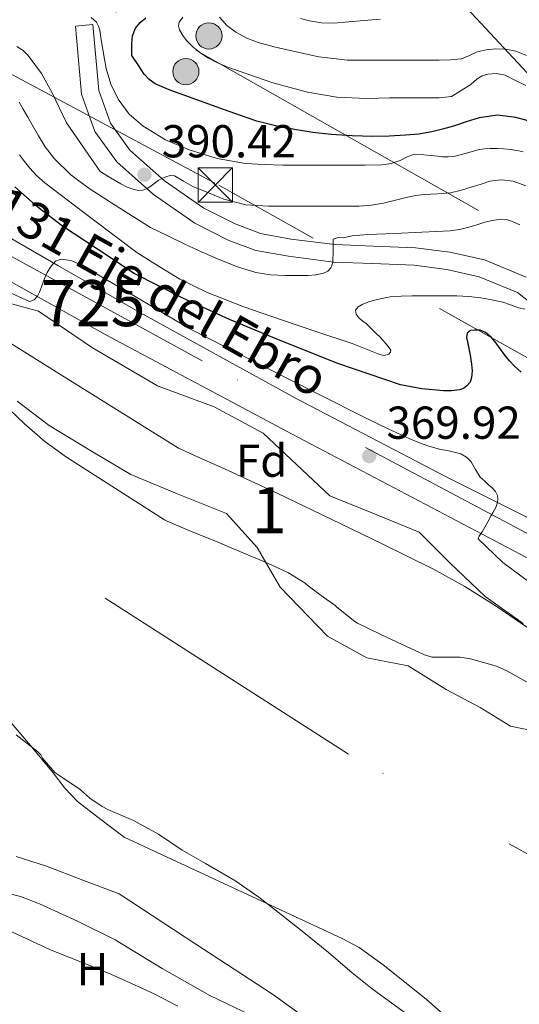
# Model space of a CAD drawing. Extents: x 546320 to 553207, y 701032 to 705711.
# Drawn here: x 546871 to 546980, y 702700 to 702913 of the extents above; entities that cross this region are included whole.
import ezdxf
from ezdxf.enums import TextEntityAlignment as Align

# ---------------------------------------------------------------- set-up
doc = ezdxf.new("R2010")
doc.units = 0
doc.header["$MEASUREMENT"] = 0
for name, pattern in [('DGN Style 3', [109.7229, 78.3735, -31.3494]), ('DGN Style 4', [125.475974, 62.6988, -31.3494, 0.078374, -31.3494]), ('DGN Style 7', [156.747, 70.53615, -31.3494, 23.51205, -31.3494])]:
    doc.linetypes.add(name, pattern=pattern)
for name, color, linetype in [('Nivel 11', 7, 'Continuous'), ('Nivel 21', 7, 'Continuous'), ('Nivel 23', 7, 'Continuous'), ('Nivel 32', 7, 'Continuous'), ('Nivel 35', 7, 'Continuous'), ('Nivel 36', 7, 'Continuous'), ('Nivel 37', 7, 'Continuous'), ('Nivel 4', 7, 'Continuous'), ('Nivel 41', 7, 'Continuous'), ('Nivel 44', 7, 'Continuous'), ('Nivel 48', 7, 'Continuous'), ('Nivel 5', 7, 'Continuous'), ('Nivel 51', 7, 'Continuous'), ('Nivel 54', 7, 'Continuous'), ('Nivel 57', 7, 'Continuous'), ('Nivel 7', 7, 'Continuous')]:
    doc.layers.add(name, color=color, linetype=linetype)
doc.styles.add('Style-arial', font='arial.shx', dxfattribs={"bigfont": 'arialbig.shx'})
doc.styles.add('Style-arialn', font='arialn.shx', dxfattribs={"bigfont": 'arialnbig.shx'})
doc.styles.add('Style-times', font='times.shx', dxfattribs={"bigfont": 'timesbig.shx'})

# ---------------------------------------------------------------- blocks, each defined once
blk = doc.blocks.new('5PATER')
at = {"layer": 'Nivel 7', "linetype": 'Continuous', "lineweight": 0}
h = blk.add_hatch(color=53, dxfattribs=at)
edge = h.paths.add_edge_path()
edge.add_ellipse((0, 0), major_axis=(-1.1, -1.11), ratio=0.999422, start_angle=0, end_angle=360)
blk = doc.blocks.new('5PELE')
at = {"layer": 'Nivel 32', "linetype": 'Continuous', "lineweight": 0}
h = blk.add_hatch(color=9, dxfattribs=at)
edge = h.paths.add_edge_path()
edge.add_arc((0, 0), 2.85, 0, 360)
at = {"layer": 'Nivel 32', "color": 8, "linetype": 'Continuous', "lineweight": 0}
blk.add_circle((0, 0), 2.85, dxfattribs=at)
blk = doc.blocks.new('5TME')
at = {"layer": 'Nivel 32', "color": 7, "linetype": 'Continuous', "lineweight": 0}
for p, q in [((-3.75, 3.75), (3.75, -3.75)), ((3.72, 3.78), (-3.72, -3.78))]:
    blk.add_line(p, q, dxfattribs=at)
at = {"layer": 'Nivel 32', "color": 7, "linetype": 'Continuous', "lineweight": 0, "flags": 128}
blk.add_lwpolyline([(-3.75, -3.75), (3.75, -3.75), (3.75, 3.75), (-3.75, 3.75), (-3.72, -3.78)], dxfattribs=at)

msp = doc.modelspace()

# ---------------------------------------------------------------- linework, layer by layer
at = {"layer": 'Nivel 11', "color": 142, "linetype": 'Continuous', "lineweight": 13}
for points in [[(546863.69, 702833.89, 359.7), (546872.18, 702825.76, 359.58), (546876.59, 702821.94, 359.61), (546881.31, 702818.53, 359.76), (546891.94, 702811.73, 360.61), (546902.57, 702804.93, 361.69), (546903.18, 702804.66, 361.69), (546908.26, 702802.47, 361.69), (546913.15, 702800.53, 361.69), (546919.43, 702797.87, 361.69), (546924.13, 702795.92, 361.69), (546929.4, 702793.48, 361.69), (546933.14, 702791.16, 361.69), (546933.77, 702790.58, 361.69), (546937.97, 702787.46, 361.69), (546938.53, 702787.16, 361.69), (546939.61, 702786.33, 361.69), (546940, 702785.95, 361.69), (546943.91, 702782.83, 361.69), (546944.51, 702782.5, 361.69), (546949.57, 702780.06, 361.69), (546954.16, 702777.89, 361.69), (546959.07, 702775.61, 361.69), (546960.72, 702775.15, 361.69), (546961.46, 702775.14, 361.69), (546966.75, 702775.09, 361.69), (546969.01, 702774.73, 361.69), (546974.67, 702773.17, 361.69), (546976.93, 702772.17, 361.69), (546981.97, 702769.3, 361.69)], [(546870.39, 702758.24, 361.79), (546875, 702754.62, 361.57), (546875.71, 702753.89, 361.57), (546876.11, 702753.21, 361.57), (546878.77, 702750.09, 361.57), (546879.66, 702749.51, 361.57), (546884.26, 702746.41, 361.57), (546886.35, 702744.53, 361.57), (546889.07, 702742.69, 361.57), (546890.29, 702742.09, 361.57), (546895.84, 702739.64, 361.57), (546901.26, 702736.68, 361.57), (546906.4, 702733.24, 361.57), (546911.52, 702730.37, 361.57), (546917.84, 702726.68, 361.57), (546923.05, 702723.01, 361.57), (546927.98, 702719.19, 361.57), (546933.2, 702715.09, 361.57), (546938.16, 702711.03, 361.57), (546943.33, 702706.57, 361.57), (546947.71, 702703.14, 361.57), (546952.21, 702699.81, 361.57), (546956.83, 702696.49, 361.57)]]:
    msp.add_polyline3d(points, dxfattribs=at)
at = {"layer": 'Nivel 21', "color": 7, "linetype": 'Continuous', "lineweight": 0}
msp.add_polyline3d([(546981.12, 702857.59, 380.99), (546972.03, 702861.35, 381.69), (546964.55, 702863.01, 382.48), (546957.09, 702864.01, 383.37), (546947.92, 702864.36, 384.19), (546939.62, 702864.68, 385.5), (546930.05, 702865.89, 386.39), (546923.43, 702867.08, 387.63), (546917.94, 702869.16, 387.9), (546911.11, 702872.6, 389), (546902.58, 702878.52, 389.48), (546895.09, 702885.17, 391.37), (546890.87, 702891.05, 391.88), (546888.32, 702898.15, 393.04), (546887.03, 702912.44, 394.78), (546883.24, 702912.09, 394.78)], dxfattribs=at)
at = {"layer": 'Nivel 21', "color": 7, "linetype": 'DGN Style 3', "lineweight": 0}
msp.add_polyline3d([(546883.24, 702912.09, 394.78), (546884.58, 702897.32, 393.04), (546887.47, 702889.26, 391.88), (546892.25, 702882.61, 391.37), (546900.22, 702875.52, 389.48), (546909.16, 702869.32, 389), (546916.41, 702865.67, 387.9), (546922.41, 702863.4, 387.63), (546929.48, 702862.13, 386.39), (546939.3, 702860.88, 385.5), (546947.78, 702860.56, 384.19), (546956.77, 702860.21, 383.37), (546963.88, 702859.27, 382.48), (546970.89, 702857.71, 381.69), (546979.19, 702854.27, 380.99), (546986.53, 702848.54, 379.34)], dxfattribs=at)
at = {"layer": 'Nivel 21', "color": 7, "linetype": 'Continuous', "lineweight": 13}
for points in [[(547157.48, 702713.46, 374.59), (547154.71, 702714.04, 374.51), (547150.85, 702715.14, 374.49), (547146.71, 702717.43, 374.51), (547117.09, 702734.02, 374.15), (547093.83, 702746.92, 373.61), (547072.88, 702757.3, 372.63), (547057.48, 702765.3, 371.92), (547055.57, 702766.29, 371.83), (547044.71, 702772.08, 371.62), (547034.38, 702777.58, 371.41), (547031.01, 702779.38, 371.34), (547006.15, 702792.34, 370.92), (546980.66, 702805.81, 370.62), (546963.76, 702814.29, 370.35), (546931.01, 702831.35, 370.22), (546897.4, 702849.86, 370.14), (546879.46, 702860.13, 370.27), (546863.4, 702869.39, 370.58)], [(546859.21, 702862.13, 370.58), (546889.83, 702845.11, 369.9), (546930.31, 702823.51, 370.41), (546978.4, 702798.18, 370.52), (547044.2, 702763.25, 370.8), (547057.48, 702756.47, 371.43), (547081.89, 702743.99, 372.6), (547108.24, 702729.67, 373.31), (547147.36, 702707.11, 374.31), (547171.44, 702692.87, 375.07)]]:
    msp.add_polyline3d(points, dxfattribs=at)
at = {"layer": 'Nivel 23', "color": 7, "linetype": 'DGN Style 4', "lineweight": 0}
msp.add_polyline3d([(547450.43, 702596.56, 375.86), (547396.87, 702595.88, 374.81), (547353.48, 702604.7, 374.2), (547310.09, 702620.98, 374.13), (547270.76, 702642.69, 374.18), (547177.2, 702696.28, 374.88), (547001.6, 702791.25, 370.79), (546910.75, 702839.41, 370.24), (546775.83, 702913.35, 372.21), (546734.48, 702936.42, 373.68), (546707.36, 702952.02, 373.79), (546680.92, 702961.52, 373.96), (546648.37, 702970.34, 373.55), (546588.03, 702984.58, 373.07), (546553.45, 702991.37, 372.54), (546518.88, 702992.04, 372.65), (546493.11, 702987.29, 371.28), (546462.6, 702977.12, 370.42), (546436.16, 702964.23, 369.5), (546411.08, 702945.92, 368.74), (546378.53, 702921.49, 368.5), (546342.64, 702883.51, 368.32)], dxfattribs=at)
at = {"layer": 'Nivel 23', "color": 70, "linetype": 'DGN Style 4', "lineweight": 0}
msp.add_polyline3d([(548285.98, 701923.9, 361.34), (547995.34, 702076.89, 364.68), (547803.99, 702163.5, 361.4), (547459.72, 702340.93, 361.48), (547380.34, 702399.58, 361.97), (547321.14, 702448.22, 361.48), (547280.53, 702474.46, 362.11), (547240.76, 702495.19, 363.58), (547205.04, 702521.61, 362.99), (547171.2, 702557.58, 362.01), (547120.44, 702634.18, 361.06), (547032.2, 702704.13, 361.08), (546942.52, 702754.06, 361.14), (546857.7, 702808.45, 361.99), (546795.52, 702847.8, 361.1), (546746.87, 702871.5, 362.3), (546591.08, 702925.02, 364.35), (546542.44, 702933.06, 363.33), (546509.44, 702929.68, 362.75), (546484.22, 702914.49, 361.51), (546441.92, 702871.74, 362.13), (546382.4, 702793.64, 360.87), (546343.58, 702741.3, 365)], dxfattribs=at)
at = {"layer": 'Nivel 32', "color": 6, "linetype": 'DGN Style 7', "lineweight": 0}
for points in [[(546339.93, 703293.35, 405.49), (546418.7, 703268.73, 407.63), (546512.75, 703235.62, 410.59), (546617.26, 703210.35, 415.64), (546699.11, 703198.15, 418.89), (546827.13, 703060.49, 422.66), (546948.18, 702937.63, 427.88), (546991.55, 702890.93, 402.99), (547049.03, 702836.03, 386.06), (547059.23, 702824.34, 379.89), (547099.65, 702778.03, 381.2), (547132.96, 702739.88, 380.5), (547140.29, 702731.48, 377.25), (547189.93, 702678.58, 372.8), (547242.18, 702618.47, 367.53), (547282.24, 702587.1, 367.16)], [(547154.19, 702750.45, 384.52), (547099.65, 702778.03, 381.2), (547023.84, 702816.38, 376.94), (546913.55, 702878, 391.63), (546772.25, 702953.67, 407.25), (546674.84, 702999.53, 408.7), (546575.29, 703021.74, 404.02), (546509.4, 703013.14, 384.28), (546454.97, 703084.3, 404.83)], [(546454.97, 703084.3, 404.83), (546581.74, 703038.44, 406.51), (546695.61, 703016.23, 407.94), (546779.05, 702969.22, 411.43), (546909.4, 702906.88, 404.93), (547007.87, 702850.99, 381.74), (547059.23, 702824.34, 379.89), (547104.56, 702800.83, 391.64), (547174.53, 702756.4, 384.41), (547315.41, 702727.02, 387.12), (547479.42, 702731.32, 397.44), (547605.11, 702742.79, 402.01), (547691.77, 702754.97, 407.01), (547874.4, 702792.23, 389.08), (547995.72, 702813.73, 391.73), (548163.43, 702890.05, 386.78), (548217.74, 702914.76, 387.68)]]:
    msp.add_polyline3d(points, dxfattribs=at)
at = {"layer": 'Nivel 35', "color": 92, "linetype": 'DGN Style 3', "lineweight": 0}
for points in [[(546864.18, 702853.19, 370.2), (546875.25, 702850.25, 370.65), (546886.93, 702842.28, 370.86), (546901.07, 702834.05, 371.12), (546913.38, 702829.46, 371.04), (546923.99, 702823.75, 371.02), (546938.48, 702810.12, 371.04), (546948.72, 702806.04, 371.04), (546957.86, 702802.26, 371.04), (546964.61, 702795.53, 371.04), (546972.21, 702788.31, 371.04), (546980.45, 702782.42, 371.04)], [(546985.99, 702758.41, 370.39), (546977.67, 702760.17, 370.41), (546971.12, 702764.23, 370.41), (546963.73, 702768.12, 370.43), (546955.52, 702773.22, 370.41), (546946.51, 702774.97, 370.31), (546937.97, 702779.67, 370.15), (546927.7, 702790.29, 370.06), (546922.69, 702798.93, 370.06), (546916.07, 702806.29, 370.06), (546905.22, 702810.66, 369.88), (546895.3, 702814.74, 369.82), (546887.12, 702819.62, 369.82), (546877.57, 702825.4, 369.82), (546870.58, 702830.71, 369.8)], [(546868.54, 702761.84, 369.26), (546873.53, 702755.96, 369.61), (546878.44, 702749.98, 370.18), (546880.95, 702746.71, 370.45), (546883.72, 702743.79, 370.99), (546888.8, 702739.92, 372.31), (546893.87, 702736.05, 373.62), (546917.52, 702725.07, 373.94), (546941.17, 702714.09, 374.26), (546944.88, 702712.07, 374.29), (546950.06, 702708.36, 374.29), (546955.06, 702704.37, 374.32), (546959.44, 702700.82, 374.44), (546963.7, 702697.14, 374.58)], [(546905.46, 702699.38, 374.9), (546900.5, 702701.99, 374.9), (546895.41, 702704.3, 374.9), (546890.91, 702706.3, 374.9), (546886.38, 702708.21, 374.9), (546882.19, 702709.87, 374.9), (546878, 702711.53, 374.9), (546868.51, 702715.95, 373.49)]]:
    msp.add_polyline3d(points, dxfattribs=at)
at = {"layer": 'Nivel 36', "color": 92, "linetype": 'Continuous', "lineweight": 0}
msp.add_polyline3d([(546862.88, 702720.85, 367.12), (546864.06, 702721.3, 367.07), (546865.59, 702723.23, 366.95), (546866.38, 702724.01, 366.9), (546867.26, 702724.22, 366.88), (546871.35, 702723.17, 366.87), (546875.44, 702721.61, 366.86), (546883.74, 702717.8, 366.86), (546891.9, 702713.73, 366.86), (546902.1, 702707.57, 366.85), (546912.43, 702701.69, 366.86), (546918.03, 702699.01, 366.91), (546923.62, 702696.32, 366.96)], dxfattribs=at)
at = {"layer": 'Nivel 4', "color": 30, "linetype": 'Continuous', "lineweight": 30, "flags": 128}
for points, elevation in [([(546981.52, 702891.51), (546978.89, 702892.29), (546974.88, 702892.74), (546970.91, 702892.21), (546968.11, 702891.3), (546965.31, 702890.39), (546962.97, 702889.72), (546960.6, 702889.14), (546957.78, 702888.68), (546954.94, 702888.42), (546951.39, 702888.23), (546947.83, 702888.16), (546943.3, 702888.26), (546938.76, 702888.56), (546934.78, 702889.04), (546930.83, 702889.68), (546926.69, 702890.43), (546922.63, 702891.48), (546919.12, 702892.69), (546915.61, 702893.94), (546909.6, 702896.09), (546903.59, 702898.27), (546900.59, 702899.57), (546899.26, 702900.48), (546898.2, 702901.65), (546896.86, 702903.7), (546895.51, 702905.75), (546895.5, 702906.98), (546895.49, 702908.22), (546895.62, 702909.99), (546896.26, 702911.69), (546897.31, 702912.92), (546898.53, 702913.9)], 400), ([(546980, 702836.99), (546978.54, 702838.27), (546977.47, 702839.45), (546976.47, 702840.68), (546975.53, 702841.96), (546974.6, 702843.25), (546973.56, 702844.5), (546972.28, 702845.62), (546971.14, 702846.08), (546969.95, 702846.13), (546969.04, 702846), (546968.28, 702845.46), (546968.14, 702844.52), (546968.39, 702843.57), (546968.68, 702842.11), (546968.95, 702840.64), (546969.11, 702839.69), (546969.26, 702838.74), (546969.35, 702837.28), (546969.24, 702835.81), (546968.92, 702834.84), (546968.25, 702833.99), (546967.48, 702833.44), (546966.63, 702833.16), (546964.91, 702832.95), (546963.18, 702832.96), (546958.46, 702833.34), (546953.79, 702834.26), (546940.2, 702838.87), (546926.99, 702844.13), (546916.68, 702848.42), (546906.55, 702853.06), (546901.28, 702855.73), (546896.01, 702858.4), (546888.23, 702863.54), (546880.45, 702868.69), (546875.14, 702872.76), (546870.12, 702877.2)], 375)]:
    msp.add_lwpolyline(points, dxfattribs=dict(at, elevation=elevation))
at = {"layer": 'Nivel 5', "color": 30, "linetype": 'Continuous', "lineweight": 0, "flags": 128}
for points, elevation in [([(546962.19, 702896.55), (546960.57, 702896.53), (546958.95, 702896.55), (546957.41, 702896.55), (546955.87, 702896.55), (546953.64, 702896.55), (546951.42, 702896.55), (546948.95, 702896.47), (546946.47, 702896.39), (546940.02, 702896.69), (546933.61, 702897.76), (546926.13, 702899.81), (546918.81, 702902.29), (546916.37, 702903.2), (546913.96, 702904.21), (546912.03, 702905.22), (546910.19, 702906.42), (546908.73, 702907.61), (546907.4, 702908.96), (546906.55, 702910.09), (546905.88, 702911.31), (546905.61, 702912.15), (546905.74, 702912.96), (546906.6, 702914.05)], 405), ([(546980.49, 702884.78), (546979.16, 702885.07), (546977.68, 702885.3), (546976.19, 702885.46), (546974.75, 702885.53), (546973.31, 702885.54), (546972.1, 702885.47), (546970.89, 702885.31), (546968.15, 702884.54), (546965.4, 702883.81), (546964.15, 702883.72), (546962.91, 702883.76), (546961.95, 702883.86), (546958.89, 702884.16), (546956.78, 702884.31), (546955.24, 702883.74), (546953.74, 702882.9), (546951.77, 702882.28), (546949.75, 702881.96), (546946.15, 702881.94), (546942.55, 702881.94), (546939.2, 702881.94), (546935.85, 702881.94), (546932.07, 702881.94), (546928.3, 702881.94), (546924.23, 702882.04), (546920.15, 702882.29), (546913.99, 702883.39), (546907.95, 702885.27), (546902.79, 702887.42), (546897.96, 702890.35), (546894.92, 702893.01), (546892.55, 702896.26), (546890.96, 702899.5), (546889.95, 702902.88), (546889.56, 702904.96), (546889.18, 702907.04), (546888.85, 702909.13), (546888.52, 702911.21), (546888.26, 702912.11), (546887.83, 702912.96), (546886.64, 702914)], 395), ([(546981.18, 702905.73), (546978.89, 702906.64), (546976.67, 702907.11), (546974.43, 702907.14), (546972.45, 702906.94), (546970.49, 702906.5), (546968.78, 702905.71), (546967.07, 702905.03), (546964.66, 702904.77), (546962.25, 702904.69), (546959.83, 702904.69), (546957.4, 702904.69), (546954.84, 702904.69), (546952.28, 702904.69), (546949.88, 702904.69), (546947.48, 702904.69), (546944.91, 702904.69), (546942.35, 702904.69), (546936.1, 702905.43), (546929.9, 702906.8), (546926.39, 702907.59), (546922.92, 702908.53), (546920.43, 702909.51), (546918.06, 702910.82), (546916.14, 702912.22), (546914.54, 702914.03)], 410), ([(546949.42, 702913.61), (546945.87, 702913.33), (546942.6, 702913.03), (546939.34, 702912.74), (546936.71, 702912.79), (546934.09, 702913.24), (546932.11, 702913.72)], 415), ([(546981.04, 702877.42), (546978.25, 702878.44), (546975.73, 702878.76), (546973.23, 702878.42), (546971.31, 702877.81), (546969.39, 702877.2), (546967.05, 702876.51), (546964.68, 702875.91), (546961.84, 702875.67), (546958.99, 702875.55), (546957.16, 702875.31), (546955.34, 702875), (546952.76, 702874.31), (546950.17, 702873.64), (546947.5, 702873.21), (546944.81, 702873.03), (546942.24, 702873.03), (546939.67, 702873.03), (546936.5, 702873.03), (546933.32, 702873.03), (546929.23, 702873.03), (546925.15, 702873.03), (546920.23, 702873.31), (546915.5, 702874.52), (546912.11, 702875.89), (546908.71, 702877.27), (546906.73, 702878.42), (546904.74, 702879.57), (546903.84, 702879.66), (546902.9, 702879.37), (546902.03, 702879.04), (546901.2, 702878.61), (546899.97, 702877.63), (546898.97, 702876.96), (546897.89, 702876.46), (546896.97, 702876.41), (546896.04, 702876.65), (546894.52, 702877.17), (546893.09, 702877.84), (546890.88, 702879.18), (546888.66, 702880.53), (546881.31, 702891.14), (546878.23, 702897.65), (546875.88, 702901.79), (546873.03, 702905.69), (546871.9, 702906.82), (546870.55, 702907.69)], 390), ([(546981.02, 702899.24), (546978.79, 702900.33), (546976.55, 702901.43), (546974.69, 702901.85), (546972.76, 702901.68), (546971.53, 702901.33), (546970.44, 702900.68), (546969.08, 702899.44), (546964.89, 702896.82), (546963.54, 702896.67), (546962.19, 702896.55)], 405), ([(546978.12, 702869.72), (546976.81, 702870.11), (546975.5, 702870.18), (546973.8, 702869.93), (546972.11, 702869.52), (546970.39, 702868.98), (546968.68, 702868.45), (546966.66, 702867.96), (546964.62, 702867.67), (546961.55, 702867.52), (546958.49, 702867.38), (546952.59, 702867.11), (546946.7, 702866.85), (546945.02, 702866.74), (546943.34, 702866.56), (546942.37, 702866.37), (546941.4, 702866.15), (546940.28, 702866.22), (546939.24, 702865.88), (546939.19, 702865.14), (546939.19, 702863.84), (546939.19, 702862.63), (546939.17, 702861.7), (546939.11, 702860.77), (546938.73, 702859.64), (546938.02, 702858.88), (546937.11, 702858.45), (546935.46, 702858.14), (546933.8, 702858), (546931.33, 702857.94), (546928.86, 702857.96), (546925.62, 702858.11), (546922.39, 702858.61), (546918.43, 702859.82), (546914.6, 702861.38), (546910.8, 702863.05), (546907.03, 702864.79), (546903.28, 702866.59), (546899.53, 702868.39), (546892.88, 702872.62), (546886.23, 702876.86), (546882.24, 702879.8), (546878.72, 702883.3), (546876.72, 702885.93), (546875.25, 702888.27), (546873.86, 702890.65), (546872.89, 702892.37), (546871.92, 702894.08), (546871.04, 702895.58)], 385), ([(546980.81, 702850.69), (546979.42, 702850.98), (546977.73, 702851.6), (546976.03, 702852.18), (546973.65, 702852.72), (546971.24, 702853.14), (546968.67, 702853.44), (546966.09, 702853.57), (546963.69, 702853.57), (546961.29, 702853.57), (546958.83, 702853.57), (546956.38, 702853.57), (546953.99, 702853.5), (546951.59, 702853.31), (546949.74, 702852.99), (546947.9, 702852.53), (546946.7, 702852.18), (546945.51, 702851.7), (546944.63, 702851.15), (546944.04, 702850.42), (546944.18, 702849.55), (546944.84, 702848.72), (546945.66, 702848.09), (546946.46, 702847.46), (546947.19, 702846.75), (546947.91, 702846.03), (546948.61, 702845.34), (546949.31, 702844.64), (546949.94, 702843.99), (546950.55, 702843.31), (546951.18, 702842.56), (546951.71, 702841.78), (546951.67, 702841.32), (546951.27, 702840.88), (546950.18, 702840.6), (546949.1, 702840.9), (546946.23, 702842.07), (546943.34, 702843.2), (546935.65, 702845.75), (546927.96, 702848.32), (546919.78, 702851.19), (546911.69, 702854.35), (546905.95, 702857.19), (546900.46, 702860.47), (546898.51, 702861.7), (546896.57, 702862.93), (546886.57, 702870.51), (546876.58, 702878.09), (546874.86, 702879.57), (546873.33, 702881.25), (546872.22, 702882.72), (546871.12, 702884.19)], 380), ([(546979.7, 702868.97), (546978.12, 702869.72)], 385), ([(546974.9, 702810.2), (546974.47, 702811.07), (546973.71, 702811.88), (546972.94, 702812.55), (546972.04, 702813.38), (546971.15, 702814.21), (546970.12, 702815.84), (546969.15, 702817.55), (546968.14, 702818.57), (546966.92, 702819.25), (546965.76, 702819.57), (546964.59, 702819.83), (546963.55, 702820.02), (546962.52, 702820.23), (546961.26, 702820.54), (546960.01, 702820.92), (546957.92, 702821.67), (546955.87, 702822.53), (546951.18, 702824.68), (546946.54, 702826.92), (546935.72, 702832.37), (546924.91, 702837.84), (546916.51, 702842.11), (546908.12, 702846.39), (546896.22, 702853.38), (546884.32, 702860.38), (546882.29, 702861.22), (546880.16, 702861.53), (546878.92, 702861.05), (546877.96, 702860.03), (546877.14, 702858.59), (546876.72, 702857.66), (546876.32, 702856.72), (546875.87, 702855.53), (546875.43, 702854.33), (546875, 702853.47), (546874.32, 702852.69), (546873.27, 702852.3), (546864.78, 702856.19)], 370), ([(546981.23, 702781.64), (546974.56, 702786.21), (546967.8, 702790.44), (546960.81, 702794.26), (546949.84, 702799.73), (546938.81, 702805.07), (546927.19, 702810.66), (546915.5, 702816.08), (546910.57, 702818.27), (546905.65, 702820.47), (546880.78, 702836), (546855.92, 702851.53)], 365), ([(546981.58, 702791.52), (546976.02, 702795.67), (546970.68, 702800.78), (546970.91, 702801.36), (546971.53, 702802.33), (546972.14, 702803.31), (546972.79, 702804.51), (546973.43, 702805.7), (546973.96, 702806.62), (546974.49, 702807.59), (546974.81, 702808.45), (546974.95, 702809.31), (546974.9, 702810.2)], 370), ([(546870.4, 702731.86), (546876.98, 702729.77), (546884.88, 702726.75), (546892.78, 702723.73), (546909.4, 702712.84), (546926.02, 702701.95), (546932.57, 702697.29)], 365)]:
    msp.add_lwpolyline(points, dxfattribs=dict(at, elevation=elevation))
at = {"layer": 'Nivel 51', "color": 143, "linetype": 'Continuous', "lineweight": 13}
for points in [[(546981.97, 702769.3, 361.69), (546976.93, 702772.17, 361.69), (546974.67, 702773.17, 361.69), (546969.01, 702774.73, 361.69), (546966.75, 702775.09, 361.69), (546961.46, 702775.14, 361.69), (546960.72, 702775.15, 361.69), (546959.07, 702775.61, 361.69), (546954.16, 702777.89, 361.69), (546949.57, 702780.06, 361.69), (546944.51, 702782.5, 361.69), (546943.91, 702782.83, 361.69), (546940, 702785.95, 361.69), (546939.61, 702786.33, 361.69), (546938.53, 702787.16, 361.69), (546937.97, 702787.46, 361.69), (546933.77, 702790.58, 361.69), (546933.14, 702791.16, 361.69), (546929.4, 702793.48, 361.69), (546924.13, 702795.92, 361.69), (546919.43, 702797.87, 361.69), (546913.15, 702800.53, 361.69), (546908.26, 702802.47, 361.69), (546903.18, 702804.66, 361.69), (546902.57, 702804.93, 361.69), (546891.94, 702811.73, 360.61), (546881.31, 702818.53, 359.76), (546876.59, 702821.94, 359.61), (546872.18, 702825.76, 359.58), (546863.69, 702833.89, 359.7)], [(546870.39, 702758.24, 361.79), (546875, 702754.62, 361.57), (546875.71, 702753.89, 361.57), (546876.11, 702753.21, 361.57), (546878.77, 702750.09, 361.57), (546879.66, 702749.51, 361.57), (546884.26, 702746.41, 361.57), (546886.35, 702744.53, 361.57), (546889.07, 702742.69, 361.57), (546890.29, 702742.09, 361.57), (546895.84, 702739.64, 361.57), (546901.26, 702736.68, 361.57), (546906.4, 702733.24, 361.57), (546911.52, 702730.37, 361.57), (546917.84, 702726.68, 361.57), (546923.05, 702723.01, 361.57), (546927.98, 702719.19, 361.57), (546933.2, 702715.09, 361.57), (546938.16, 702711.03, 361.57), (546943.33, 702706.57, 361.57), (546947.71, 702703.14, 361.57), (546952.21, 702699.81, 361.57), (546956.83, 702696.49, 361.57)]]:
    msp.add_polyline3d(points, dxfattribs=at)
at = {"layer": 'Nivel 54', "color": 9, "linetype": 'Continuous', "lineweight": 0}
for points in [[(547186.11, 702697.22, 374.71), (547179.2, 702701.22, 374.7), (547166.47, 702708.57, 374.67), (547158.59, 702713.22, 374.62), (547157.48, 702713.46, 374.59), (547154.71, 702714.04, 374.51), (547150.85, 702715.14, 374.49), (547146.71, 702717.43, 374.51), (547117.09, 702734.02, 374.15), (547093.83, 702746.92, 373.61), (547072.88, 702757.3, 372.63), (547057.48, 702765.3, 371.92), (547055.57, 702766.29, 371.83), (547044.71, 702772.08, 371.62), (547034.38, 702777.58, 371.41), (547031.01, 702779.38, 371.34), (547006.15, 702792.34, 370.92), (546980.66, 702805.81, 370.62), (546963.76, 702814.29, 370.35), (546931.01, 702831.35, 370.22), (546897.4, 702849.86, 370.14), (546879.46, 702860.13, 370.27), (546863.4, 702869.39, 370.58)], [(546859.21, 702862.13, 370.58), (546889.83, 702845.11, 369.9), (546930.31, 702823.51, 370.41), (546978.4, 702798.18, 370.52), (547044.2, 702763.25, 370.8), (547057.48, 702756.47, 371.43), (547081.89, 702743.99, 372.6), (547108.24, 702729.67, 373.31), (547147.36, 702707.11, 374.31), (547171.44, 702692.87, 375.07)]]:
    msp.add_polyline3d(points, dxfattribs=at)
at = {"layer": 'Nivel 57', "color": 92, "linetype": 'DGN Style 3', "lineweight": 0}
for points in [[(546980.45, 702782.42, 371.04), (546972.21, 702788.31, 371.04), (546964.61, 702795.53, 371.04), (546957.86, 702802.26, 371.04), (546948.72, 702806.04, 371.04), (546938.48, 702810.12, 371.04), (546923.99, 702823.75, 371.02), (546913.38, 702829.46, 371.04), (546901.07, 702834.05, 371.12), (546886.93, 702842.28, 370.86), (546875.25, 702850.25, 370.65), (546864.18, 702853.19, 370.2)], [(546870.58, 702830.71, 369.8), (546877.57, 702825.4, 369.82), (546887.12, 702819.62, 369.82), (546895.3, 702814.74, 369.82), (546905.22, 702810.66, 369.88), (546916.07, 702806.29, 370.06), (546922.69, 702798.93, 370.06), (546927.7, 702790.29, 370.06), (546937.97, 702779.67, 370.15), (546946.51, 702774.97, 370.31), (546955.52, 702773.22, 370.41), (546963.73, 702768.12, 370.43), (546971.12, 702764.23, 370.41), (546977.67, 702760.17, 370.41), (546985.99, 702758.41, 370.39)], [(546963.7, 702697.14, 374.58), (546959.44, 702700.82, 374.44), (546955.06, 702704.37, 374.32), (546950.06, 702708.36, 374.29), (546944.88, 702712.07, 374.29), (546941.17, 702714.09, 374.26), (546917.52, 702725.07, 373.94), (546893.87, 702736.05, 373.62), (546888.8, 702739.92, 372.31), (546883.72, 702743.79, 370.99), (546880.95, 702746.71, 370.45), (546878.44, 702749.98, 370.18), (546873.53, 702755.96, 369.61), (546868.54, 702761.84, 369.26)], [(546868.51, 702715.95, 373.49), (546878, 702711.53, 374.9), (546882.19, 702709.87, 374.9), (546886.38, 702708.21, 374.9), (546890.91, 702706.3, 374.9), (546895.41, 702704.3, 374.9), (546900.5, 702701.99, 374.9), (546905.46, 702699.38, 374.9)]]:
    msp.add_polyline3d(points, dxfattribs=at)

# ---------------------------------------------------------------- block references
at = {"layer": 'Nivel 32', "color": 8, "linetype": 'Continuous', "lineweight": 0}
for p in [(546912.24, 702909.98, 407.35), (546907.23, 702902.22, 402.5)]:
    msp.add_blockref('5PELE', p, dxfattribs=at)
at = {"layer": 'Nivel 32', "color": 7, "linetype": 'Continuous', "lineweight": 0}
msp.add_blockref('5TME', (546913.62, 702877.62, 391.42), dxfattribs=at)
at = {"layer": 'Nivel 7', "color": 53, "linetype": 'Continuous', "lineweight": 0}
for p in [(546898.24, 702879.86, 390.42), (546947.03, 702818.77, 369.92)]:
    msp.add_blockref('5PATER', p, dxfattribs=at)

# ---------------------------------------------------------------- texts
at = {"layer": 'Nivel 37', "color": 92, "linetype": 'Continuous', "lineweight": 0}
for s, style, p in [('Fd', 'Style-arial', (546923.7, 702817.77, 367.39)), ('H', 'Style-arialn', (546886.97, 702707.4, 366.93))]:
    msp.add_text(s, height=7, dxfattribs=dict(at, style=style)).set_placement(p, align=Align.MIDDLE_CENTER)
at = {"layer": 'Nivel 41', "color": 7, "linetype": 'Continuous', "lineweight": 0, "style": 'Style-arial'}
for s, p in [('390.42', (546901.99, 702883.61, 390.42)), ('369.92', (546950.78, 702822.52, 369.92))]:
    msp.add_text(s, height=7, dxfattribs=at).set_placement(p)
at = {"layer": 'Nivel 44', "color": 1, "linetype": 'Continuous', "lineweight": 0, "style": 'Style-times'}
msp.add_text('LR-131 Eje del Ebro', height=8, rotation=330.7519, dxfattribs=at).set_placement((546894.51, 702858.53, 373.01), align=Align.MIDDLE_CENTER)
at = {"layer": 'Nivel 48', "color": 7, "linetype": 'Continuous', "lineweight": 0, "style": 'Style-arialn'}
msp.add_text('725', height=10, dxfattribs=at).set_placement((546887.12, 702851.97, 370.09), align=Align.MIDDLE_CENTER)
at = {"layer": 'Nivel 48', "color": 92, "linetype": 'Continuous', "lineweight": 0, "style": 'Style-arialn'}
msp.add_text('1', height=10, dxfattribs=at).set_placement((546925.34, 702807.02, 364.62), align=Align.MIDDLE_CENTER)

doc.saveas('drawing.dxf')
